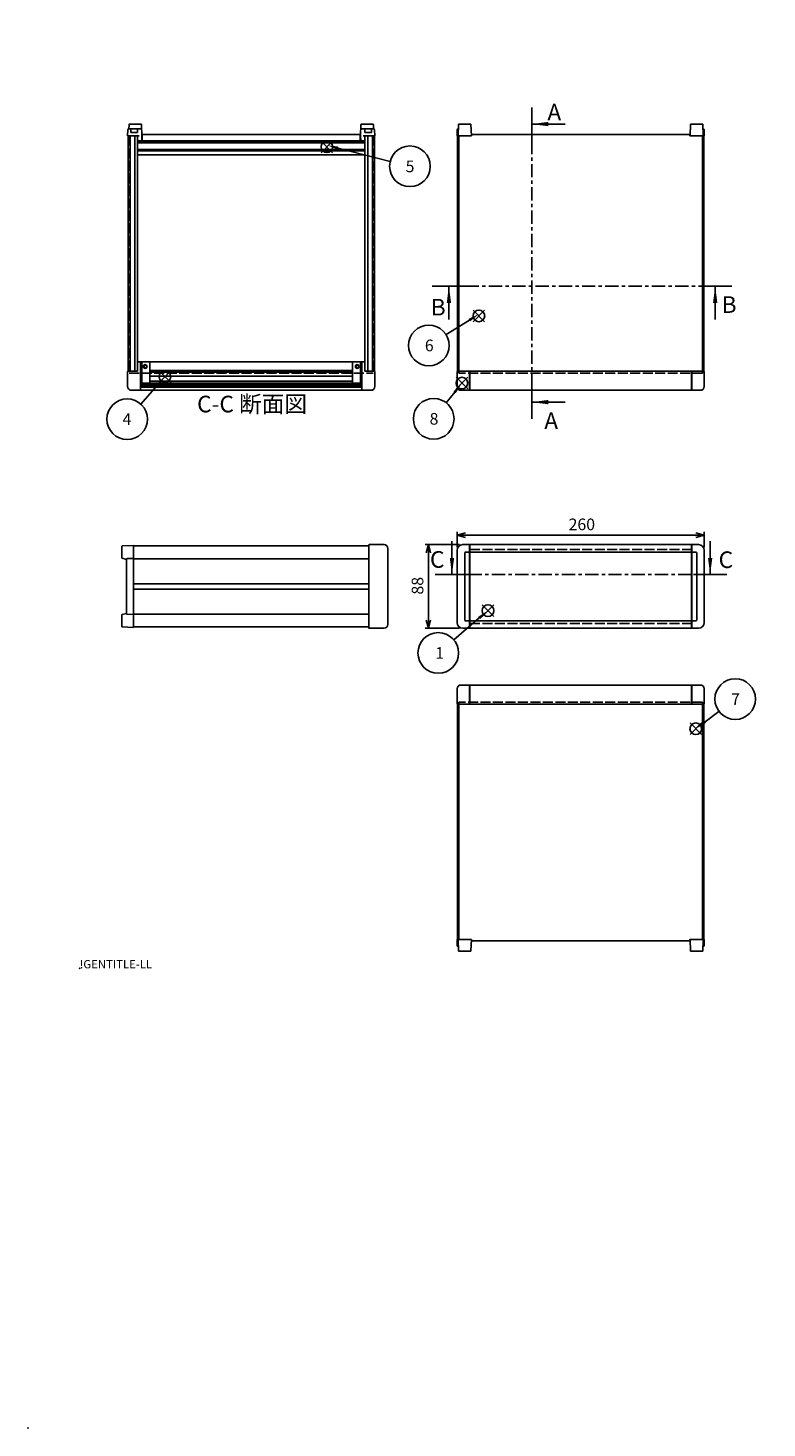
# Model space of a CAD drawing. Extents: x -54 to 1566, y -483 to 989.
# Drawn here: x -54 to 723, y -483 to 989 of the extents above; entities that cross this region are included whole.
import ezdxf
from ezdxf.enums import TextEntityAlignment as Align

# ---------------------------------------------------------------- set-up
doc = ezdxf.new("R2010")
doc.units = 0
doc.header["$LTSCALE"] = 3.5
for name, pattern in [('AM_ISO02W050X2', [3.75, 3, -0.75]), ('AM_ISO08W050', [18, 12, -1.5, 3, -1.5]), ('CENTER', [7, 4, -1, 1, -1]), ('GEN7A', [6.875, 4.75, -0.875, 0.375, -0.875])]:
    doc.linetypes.add(name, pattern=pattern)
doc.layers.get('0').update_dxf_attribs({"linetype": 'CONTINUOUS'})
doc.layers.get('DEFPOINTS').update_dxf_attribs({"linetype": 'CONTINUOUS'})
for name, color, linetype in [('7A', 4, 'GEN7A'), ('AM_10', 7, 'AM_ISO08W050'), ('AM_12', 7, 'CONTINUOUS'), ('AM_5', 3, 'CONTINUOUS'), ('RAHM2', 1, 'CONTINUOUS'), ('上ｶﾊ__', 6, 'CONTINUOUS'), ('上ｶﾊ__0', 6, 'AM_ISO02W050X2'), ('下ｶﾊ__', 1, 'CONTINUOUS'), ('下ｶﾊ__0', 1, 'AM_ISO02W050X2'), ('ｺ_ﾅ_ﾌ_ﾛｯｸ', 8, 'CONTINUOUS'), ('ｻｲﾄ_ﾌﾚ_ﾑ', 5, 'CONTINUOUS'), ('ﾌﾛﾝﾄﾊ_ﾈﾙ', 7, 'CONTINUOUS'), ('ﾌﾛﾝﾄﾊ_ﾈﾙ0', 7, 'AM_ISO02W050X2'), ('ﾌﾛﾝﾄﾌﾚ_ﾑ', 3, 'CONTINUOUS'), ('ﾘﾔﾊ_ﾈﾙ', 2, 'CONTINUOUS'), ('ﾘﾔﾌｨ_ﾄ', 9, 'CONTINUOUS'), ('ﾘﾔﾌﾚ_ﾑ', 4, 'CONTINUOUS')]:
    doc.layers.add(name, color=color, linetype=linetype)
doc.styles.add('ACISOTS', font='isocp.shx', dxfattribs={"height": 1, "bigfont": 'extfont.shx'})
doc.styles.get("Standard").update_dxf_attribs({"font": 'ISOCP.SHX', "bigfont": 'bigfont.shx'})
doc.dimstyles.get("Standard").update_dxf_attribs({"dimtxt": 2.5, "dimasz": 2.5, "dimexe": 1.25, "dimexo": 0.625, "dimtad": 1, "dimcen": 2.5, "dimazin": 3, "dimtfac": 1, "dimtmove": 0, "dimatfit": 3})

# ---------------------------------------------------------------- blocks, each defined once
blk = doc.blocks.new('TK-A3')
for p, q in [((359, 280), (359, 275)), ((359, 275), (403, 275))]:
    blk.add_line(p, q)
for s, p in [('!GENTITLE-MAX', (403, 280)), ('(文書番号：TY-34)2008.02.08', (402.359, 272.859)), ('!GENTITLE-LL', (0, 0))]:
    blk.add_text(s, height=2.5).set_placement(p)
blk = doc.blocks.new('*U72')
at = {"layer": 'RAHM2'}
blk.add_text('日付', height=2.5, dxfattribs=at).set_placement((-191.8, 8.8))
blk = doc.blocks.new('*U73')
at = {"layer": 'RAHM2'}
blk.add_text('尺度', height=2.5, dxfattribs=at).set_placement((-191.8, 33.8))
blk = doc.blocks.new('*U74')
at = {"layer": 'RAHM2'}
blk.add_text('数量', height=2.5, dxfattribs=at).set_placement((-191.8, 21.3))
blk = doc.blocks.new('*U76')
at = {"layer": 'RAHM2'}
blk.add_text('材質', height=2.5, dxfattribs=at).set_placement((-165.8, 46.3))
blk = doc.blocks.new('*U78')
at = {"layer": 'RAHM2'}
blk.add_text('承認', height=2.5, dxfattribs=at).set_placement((-160.94, 16.3))
blk = doc.blocks.new('*U79')
at = {"layer": 'RAHM2'}
blk.add_text('承認', height=2.5, dxfattribs=at).set_placement((-143.19, 16.3))
blk = doc.blocks.new('*U80')
at = {"layer": 'RAHM2'}
blk.add_text('検図', height=2.5, dxfattribs=at).set_placement((-125.44, 16.3))
blk = doc.blocks.new('*U81')
at = {"layer": 'RAHM2'}
blk.add_text('製図', height=2.5, dxfattribs=at).set_placement((-107.69, 16.3))
blk = doc.blocks.new('*U82')
at = {"layer": 'RAHM2'}
blk.add_text('Rev.', height=2.5, dxfattribs=at).set_placement((-19.98, 2.18))
blk = doc.blocks.new('*U83')
at = {"layer": 'RAHM2'}
blk.add_text('図番', height=2.5, dxfattribs=at).set_placement((-94.8, 3.3))
blk = doc.blocks.new('*U84')
at = {"layer": 'RAHM2'}
blk.add_text('符号', height=2.5, dxfattribs=at).set_placement((-94, 21.25))
blk = doc.blocks.new('*U85')
at = {"layer": 'RAHM2'}
blk.add_text('品名', height=2.5, dxfattribs=at).set_placement((-94.8, 16.3))
blk = doc.blocks.new('*U86')
at = {"layer": 'RAHM2'}
blk.add_text('変更記事', height=2.5, dxfattribs=at).set_placement((-65, 21.25))
blk = doc.blocks.new('*U87')
at = {"layer": 'RAHM2'}
blk.add_text('・  ・   ', height=2.5, dxfattribs=at).set_placement((-26.17, 31.25))
blk = doc.blocks.new('*U88')
at = {"layer": 'RAHM2'}
blk.add_text('年・月・日', height=2.5, dxfattribs=at).set_placement((-29.06, 21.25))
blk = doc.blocks.new('*U89')
at = {"layer": 'RAHM2'}
blk.add_text('担当', height=2.5, dxfattribs=at).set_placement((-8.91, 21.25))
blk = doc.blocks.new('*U90')
at = {"layer": 'RAHM2'}
blk.add_text('・  ・   ', height=2.5, dxfattribs=at).set_placement((-26.17, 41.25))
blk = doc.blocks.new('*U91')
at = {"layer": 'RAHM2'}
blk.add_text('・  ・   ', height=2.5, dxfattribs=at).set_placement((-26.17, 36.25))
blk = doc.blocks.new('*U92')
at = {"layer": 'RAHM2'}
blk.add_text('・  ・   ', height=2.5, dxfattribs=at).set_placement((-26.17, 46.25))
blk = doc.blocks.new('*U93')
at = {"layer": 'RAHM2'}
blk.add_text('・  ・   ', height=2.5, dxfattribs=at).set_placement((-26.17, 26.25))
blk = doc.blocks.new('TK-TITLE')
for p, q in [((-193, 50), (-193, 0)), ((0, 50), (-193, 50)), ((-179.72, 45.75), (-171.72, 46.75)), ((-171.72, 46.75), (-171.72, 40.75)), ((-167, 50), (-167, 0)), ((-96, 50), (-96, 0)), ((0, 0), (0, 50)), ((-179.72, 41.75), (-179.72, 45.75)), ((-171.72, 40.75), (-179.72, 41.75)), ((-167, 40), (-96, 40)), ((-167, 37.5), (-193, 37.5)), ((-167, 30), (-96, 30)), ((-167, 25), (-193, 25)), ((-167, 20), (-96, 20)), ((-149.25, 20), (-149.25, 0)), ((-131.5, 20), (-131.5, 0)), ((-113.75, 20), (-113.75, 0)), ((-96, 20), (0, 20)), ((-167, 12.5), (-193, 12.5)), ((-96, 7), (0, 7)), ((-21.18, 0), (-21.18, 7)), ((-193, 0), (0, 0))]:
    blk.add_line(p, q)
for radius in [3, 2]:
    blk.add_circle((-184.72, 43.75), radius)
blk.add_point((-418.54, -138.11))
at = {"layer": '7A'}
for q in [(-184.72, 47.32), (-188.44, 43.75), (-170.94, 43.75), (-184.72, 40.04)]:
    blk.add_line((-184.72, 43.75), q, dxfattribs=at)
at = {"layer": 'RAHM2'}
for p, q in [((-91, 49.6), (-93.42, 45.4)), ((-88.58, 45.4), (-91, 49.6)), ((-86, 50), (-86, 20)), ((-31.82, 50), (-31.82, 20)), ((-11.82, 50), (-11.82, 20)), ((-96, 45), (0, 45)), ((-93.42, 45.4), (-88.58, 45.4)), ((-91, 44.6), (-93.42, 40.4)), ((-88.58, 40.4), (-91, 44.6)), ((-96, 40), (0, 40)), ((-93.42, 40.4), (-88.58, 40.4)), ((-91, 39.6), (-93.42, 35.4)), ((-88.58, 35.4), (-91, 39.6)), ((-96, 35), (0, 35)), ((-93.42, 35.4), (-88.58, 35.4)), ((-91, 34.6), (-93.42, 30.4)), ((-88.58, 30.4), (-91, 34.6)), ((-96, 30), (0, 30)), ((-93.42, 30.4), (-88.58, 30.4)), ((-91, 29.6), (-93.42, 25.4)), ((-88.58, 25.4), (-91, 29.6)), ((-93.42, 25.4), (-88.58, 25.4)), ((-96, 25), (0, 25))]:
    blk.add_line(p, q, dxfattribs=at)
at = {"layer": 'ﾘﾔﾌﾚ_ﾑ'}
for name in ['*U76', '*U92', '*U90', '*U91', '*U73', '*U87', '*U93', '*U74', '*U84', '*U86', '*U88', '*U89', '*U78', '*U79', '*U80', '*U81', '*U85', '*U72', '*U83', '*U82']:
    blk.add_blockref(name, (0, 0), dxfattribs=at)
for tag, p, height in [('GEN-TITLE-MAT1', (-148.96, 43.3), 3), ('GEN-TITLE-MAT2', (-148.96, 33.3), 3), ('GEN-TITLE-DES1', (-84.14, 12.83), 3.5), ('GEN-TITLE-DES2', (-84, 9.15), 2.5), ('GEN-TITLE-NR1', (-84, 2), 3), ('GEN-TITLE-NR2', (-8, 1.71), 2.5)]:
    blk.add_attdef(tag, p, '', height=height)
for tag, p in [('GEN-TITLE-SCA', (-177.82, 28.3)), ('GEN-TITLE-QTY', (-175.61, 15.8))]:
    blk.add_attdef(tag, text='', height=3).set_placement(p, align=Align.BOTTOM_RIGHT)
blk.add_attdef('GEN-TITLE-DAT', text='', height=3).set_placement((-180.22, 3.59), align=Align.BOTTOM_CENTER)
at = {"layer": 'RAHM2'}
for s, p in [('5', (-91, 45.65)), ('4', (-91, 40.65)), ('3', (-91, 35.65)), ('2', (-91, 30.65)), ('1', (-91.19, 25.65))]:
    blk.add_text(s, height=2.5, dxfattribs=at).set_placement(p, align=Align.BOTTOM_CENTER)
blk = doc.blocks.new('*S17')
at = {"layer": 'AM_12', "color": 4}
for p, q in [((408.2, 609.4, -374.4), (396, 621.6, -374.4)), ((408.2, 621.6, -374.4), (396, 609.4, -374.4))]:
    blk.add_line(p, q, dxfattribs=at)
blk.add_circle((402.1, 615.5, -374.4), 6.12, dxfattribs=at)
blk = doc.blocks.new('*S20')
at = {"layer": 'AM_12', "color": 4}
for p, q in [((83.5, 616.2, -748.8), (95.8, 628.4, -748.8)), ((83.5, 628.4, -748.8), (95.8, 616.2, -748.8))]:
    blk.add_line(p, q, dxfattribs=at)
blk.add_circle((89.7, 622.3, -748.8), 6.12, dxfattribs=at)
blk = doc.blocks.new('*S23')
at = {"layer": 'AM_12', "color": 4}
for p, q in [((253.9, 857.8, -374.4), (266.1, 870.1, -374.4)), ((253.9, 870.1, -374.4), (266.1, 857.8, -374.4))]:
    blk.add_line(p, q, dxfattribs=at)
blk.add_circle((260, 864, -374.4), 6.12, dxfattribs=at)
blk = doc.blocks.new('*S24')
at = {"layer": 'AM_12', "color": 4}
for p, q in [((642, 245.9, -374.4), (654.2, 258.1, -374.4)), ((642, 258.1, -374.4), (654.2, 245.9, -374.4))]:
    blk.add_line(p, q, dxfattribs=at)
blk.add_circle((648.1, 252, -374.4), 6.12, dxfattribs=at)
blk = doc.blocks.new('*S25')
at = {"layer": 'AM_12', "color": 4}
for p, q in [((423.3, 370.1, -374.4), (435.6, 382.3, -374.4)), ((423.3, 382.3, -374.4), (435.6, 370.1, -374.4))]:
    blk.add_line(p, q, dxfattribs=at)
blk.add_circle((429.5, 376.2, -374.4), 6.12, dxfattribs=at)
blk = doc.blocks.new('*U100')
at = {"layer": 'AM_5', "color": 7, "style": 'ACISOTS'}
blk.add_text('7', height=12.2, dxfattribs=at).set_placement((685.3, 277.1, -374.4))
blk = doc.blocks.new('*S26')
at = {"layer": 'AM_5'}
blk.add_line((672.4, 270.3, -374.4), (657.9, 259.4, -374.4), dxfattribs=at)
at = {"layer": 'AM_5', "color": 3}
blk.add_circle((689.6, 283.2, -374.4), 21.4, dxfattribs=at)
at = {"layer": 'AM_5'}
blk.add_trace([(656.9, 260.6, -374.4), (658.9, 258.1, -374.4), (648.1, 252, -374.4)], dxfattribs=at)
at = {"layer": 'ﾘﾔﾌﾚ_ﾑ'}
blk.add_blockref('*U100', (0, 0), dxfattribs=at)
blk = doc.blocks.new('*U102')
at = {"layer": 'AM_5', "color": 7, "style": 'ACISOTS'}
blk.add_text('8', height=12.2, dxfattribs=at).set_placement((368.1, 571.8, -374.4))
blk = doc.blocks.new('*S28')
at = {"layer": 'AM_5'}
blk.add_line((385.6, 594.7, -374.4), (394.5, 605.9, -374.4), dxfattribs=at)
at = {"layer": 'AM_5', "color": 3}
blk.add_circle((372.4, 577.9, -374.4), 21.4, dxfattribs=at)
at = {"layer": 'AM_5'}
blk.add_trace([(395.7, 604.9, -374.4), (393.2, 606.9, -374.4), (402.1, 615.5, -374.4)], dxfattribs=at)
at = {"layer": 'ﾘﾔﾌﾚ_ﾑ'}
blk.add_blockref('*U102', (0, 0), dxfattribs=at)
blk = doc.blocks.new('*U103')
at = {"layer": 'AM_5', "color": 7, "style": 'ACISOTS'}
blk.add_text('1', height=12.2, dxfattribs=at).set_placement((374.1, 325.6, -374.4))
blk = doc.blocks.new('*S29')
at = {"layer": 'AM_5'}
blk.add_line((393.5, 345.6, -374.4), (420.3, 368.5, -374.4), dxfattribs=at)
at = {"layer": 'AM_5', "color": 3}
blk.add_circle((377.2, 331.7, -374.4), 21.4, dxfattribs=at)
at = {"layer": 'AM_5'}
blk.add_trace([(421.3, 367.2, -374.4), (419.2, 369.7, -374.4), (429.6, 376.4, -374.4)], dxfattribs=at)
at = {"layer": 'ﾘﾔﾌﾚ_ﾑ'}
blk.add_blockref('*U103', (0, 0), dxfattribs=at)
blk = doc.blocks.new('*U106')
at = {"layer": 'AM_5', "color": 7, "style": 'ACISOTS'}
blk.add_text('4', height=12.2, dxfattribs=at).set_placement((45.1, 571.4, -748.8))
blk = doc.blocks.new('*S32')
at = {"layer": 'AM_5'}
blk.add_line((64.2, 593.5, -748.8), (81.3, 612.7, -748.8), dxfattribs=at)
at = {"layer": 'AM_5', "color": 3}
blk.add_circle((50, 577.5, -748.8), 21.4, dxfattribs=at)
at = {"layer": 'AM_5'}
blk.add_trace([(82.5, 611.6, -748.8), (80.1, 613.8, -748.8), (89.4, 621.8, -748.8)], dxfattribs=at)
at = {"layer": 'ﾘﾔﾌﾚ_ﾑ'}
blk.add_blockref('*U106', (0, 0), dxfattribs=at)
blk = doc.blocks.new('*U107')
at = {"layer": 'AM_5', "color": 7, "style": 'ACISOTS'}
blk.add_text('5', height=12.2, dxfattribs=at).set_placement((342.9, 837.3, -374.4))
blk = doc.blocks.new('*S33')
at = {"layer": 'AM_5'}
blk.add_line((326.6, 848.7, -374.4), (271.9, 862.6, -374.4), dxfattribs=at)
at = {"layer": 'AM_5', "color": 3}
blk.add_circle((347.4, 843.5, -374.4), 21.4, dxfattribs=at)
at = {"layer": 'AM_5'}
blk.add_trace([(272.3, 864.2, -374.4), (271.5, 861.1, -374.4), (260, 865.7, -374.4)], dxfattribs=at)
at = {"layer": 'ﾘﾔﾌﾚ_ﾑ'}
blk.add_blockref('*U107', (0, 0), dxfattribs=at)
blk = doc.blocks.new('_OPEN30')
at = {"color": 0, "linetype": 'BYBLOCK'}
for p, q in [((-1, 0.27), (0, 0)), ((0, 0), (-1, -0.27)), ((0, 0), (-1, 0))]:
    blk.add_line(p, q, dxfattribs=at)
blk = doc.blocks.new('*U95')
at = {"layer": 'AM_5', "color": 2}
blk.add_text('88', height=12.25, rotation=90, dxfattribs=at).set_placement((361.5, 393.1))
blk = doc.blocks.new('*D6')
at = {"layer": 'AM_5'}
for p, q in [((399.5, 445.6), (363.3, 445.6)), ((366.8, 436.9), (366.8, 366.4)), ((399.5, 357.6), (363.3, 357.6))]:
    blk.add_line(p, q, dxfattribs=at)
at = {"layer": 'DEFPOINTS', "color": 0}
for p in [(403, 445.6), (366.8, 357.6), (403, 357.6)]:
    blk.add_point(p, dxfattribs=at)
at = {"layer": 'AM_5', "xscale": 8.75, "yscale": 8.75, "zscale": 8.75}
for p, rotation in [((366.8, 445.6), 90), ((366.8, 357.6), 270)]:
    blk.add_blockref('_OPEN30', p, dxfattribs=dict(at, rotation=rotation))
at = {"layer": 'ﾘﾔﾌﾚ_ﾑ'}
blk.add_blockref('*U95', (0, 0), dxfattribs=at)
blk = doc.blocks.new('*U96')
at = {"layer": 'AM_5', "color": 2}
blk.add_text('260', height=12.25, dxfattribs=at).set_placement((514.3, 460.8))
blk = doc.blocks.new('*D7')
at = {"layer": 'AM_5'}
for p, q in [((397, 443.1), (397, 459.1)), ((657, 443.1), (657, 459.1)), ((405.8, 455.6), (648.3, 455.6))]:
    blk.add_line(p, q, dxfattribs=at)
at = {"layer": 'DEFPOINTS', "color": 0}
for p in [(657, 455.6), (397, 439.6), (657, 439.6)]:
    blk.add_point(p, dxfattribs=at)
at = {"layer": 'AM_5', "xscale": 8.75, "yscale": 8.75, "zscale": 8.75, "rotation": 180}
blk.add_blockref('_OPEN30', (397, 455.6), dxfattribs=at)
at = {"layer": 'AM_5', "xscale": 8.75, "yscale": 8.75, "zscale": 8.75}
blk.add_blockref('_OPEN30', (657, 455.6), dxfattribs=at)
at = {"layer": 'ﾘﾔﾌﾚ_ﾑ'}
blk.add_blockref('*U96', (0, 0), dxfattribs=at)
blk = doc.blocks.new('*S41')
at = {"layer": 'AM_12', "color": 4}
for p, q in [((413.8, 680.1, -374.4), (426, 692.3, -374.4)), ((413.8, 692.3, -374.4), (426, 680.1, -374.4))]:
    blk.add_line(p, q, dxfattribs=at)
blk.add_circle((419.9, 686.2, -374.4), 6.12, dxfattribs=at)
blk = doc.blocks.new('*U112')
at = {"layer": 'AM_5', "color": 7, "style": 'ACISOTS'}
blk.add_text('6', height=12.2, dxfattribs=at).set_placement((363.1, 649, -374.4))
blk = doc.blocks.new('*S42')
at = {"layer": 'AM_5'}
blk.add_line((385.5, 666.5, -374.4), (409.9, 681.7, -374.4), dxfattribs=at)
at = {"layer": 'AM_5', "color": 3}
blk.add_circle((367.3, 655.1, -374.4), 21.4, dxfattribs=at)
at = {"layer": 'AM_5'}
blk.add_trace([(410.7, 680.4, -374.4), (409, 683.1, -374.4), (420.3, 688.2, -374.4)], dxfattribs=at)
at = {"layer": 'ﾘﾔﾌﾚ_ﾑ'}
blk.add_blockref('*U112', (0, 0), dxfattribs=at)
blk = doc.blocks.new('*U184')
at = {"layer": 'AM_10', "color": 8, "style": 'ACISOTS'}
blk.add_text('B', height=17.5, dxfattribs=at).set_placement((369.3, 686.6, -374.4))
blk = doc.blocks.new('*U185')
at = {"layer": 'AM_10', "color": 8, "style": 'ACISOTS'}
blk.add_text('B', height=17.5, dxfattribs=at).set_placement((675.3, 689.3, -374.4))
blk = doc.blocks.new('*U186')
at = {"layer": 'AM_10', "color": 8, "style": 'ACISOTS'}
blk.add_text('B-B 断面図', height=17.5, dxfattribs=at).set_placement((1182.8, 516.6, -374.4))
blk = doc.blocks.new('*S44')
at = {"layer": 'AM_10', "color": 8}
for p, q in [((370.9, 717.4, -374.4), (405.9, 717.4, -374.4)), ((388.4, 717.4, -374.4), (388.4, 682.4, -374.4)), ((686, 717.4, -374.4), (651, 717.4, -374.4)), ((668.5, 717.4, -374.4), (668.5, 682.4, -374.4))]:
    blk.add_line(p, q, dxfattribs=at)
at = {"layer": 'AM_10', "color": 8, "linetype": 'CENTER'}
blk.add_line((405.9, 717.4, -374.4), (651, 717.4, -374.4), dxfattribs=at)
at = {"layer": 'AM_10', "color": 8, "extrusion": (0, 0, -1)}
blk.add_trace([(-386.1, 699.9, 374.4), (-390.7, 699.9, 374.4), (-388.4, 717.4, 374.4)], dxfattribs=at)
at = {"layer": 'AM_10', "color": 8}
blk.add_trace([(670.8, 699.9, -374.4), (666.2, 699.9, -374.4), (668.5, 717.4, -374.4)], dxfattribs=at)
at = {"layer": 'ﾘﾔﾌﾚ_ﾑ'}
for name in ['*U185', '*U184', '*U186']:
    blk.add_blockref(name, (0, 0), dxfattribs=at)
blk = doc.blocks.new('*U187')
at = {"layer": 'AM_10', "color": 8, "style": 'ACISOTS'}
blk.add_text('B', height=17.5, dxfattribs=at).set_placement((369.3, 686.6, -374.4))
blk = doc.blocks.new('*U188')
at = {"layer": 'AM_10', "color": 8, "style": 'ACISOTS'}
blk.add_text('B', height=17.5, dxfattribs=at).set_placement((675.3, 689.3, -374.4))
blk = doc.blocks.new('*U189')
at = {"layer": 'AM_10', "color": 8, "style": 'ACISOTS'}
blk.add_text('B-B 断面図', height=17.5, dxfattribs=at).set_placement((1182.8, 516.6, -374.4))
blk = doc.blocks.new('*S45')
at = {"layer": 'AM_10', "color": 8}
for p, q in [((370.9, 717.4, -374.4), (405.9, 717.4, -374.4)), ((388.4, 717.4, -374.4), (388.4, 682.4, -374.4)), ((686, 717.4, -374.4), (651, 717.4, -374.4)), ((668.5, 717.4, -374.4), (668.5, 682.4, -374.4))]:
    blk.add_line(p, q, dxfattribs=at)
at = {"layer": 'AM_10', "color": 8, "linetype": 'CENTER'}
blk.add_line((405.9, 717.4, -374.4), (651, 717.4, -374.4), dxfattribs=at)
at = {"layer": 'AM_10', "color": 8, "extrusion": (0, 0, -1)}
blk.add_trace([(-386.1, 699.9, 374.4), (-390.7, 699.9, 374.4), (-388.4, 717.4, 374.4)], dxfattribs=at)
at = {"layer": 'AM_10', "color": 8}
blk.add_trace([(670.8, 699.9, -374.4), (666.2, 699.9, -374.4), (668.5, 717.4, -374.4)], dxfattribs=at)
at = {"layer": 'ﾘﾔﾌﾚ_ﾑ'}
for name in ['*U188', '*U187', '*U189']:
    blk.add_blockref(name, (0, 0), dxfattribs=at)
blk = doc.blocks.new('*U190')
at = {"layer": 'AM_10', "color": 8, "style": 'ACISOTS'}
blk.add_text('C', height=17.5, dxfattribs=at).set_placement((368.5, 421.3))
blk = doc.blocks.new('*U191')
at = {"layer": 'AM_10', "color": 8, "style": 'ACISOTS'}
blk.add_text('C', height=17.5, dxfattribs=at).set_placement((672.1, 421))
blk = doc.blocks.new('*U192')
at = {"layer": 'AM_10', "color": 8, "style": 'ACISOTS'}
blk.add_text('C-C 断面図', height=17.5, dxfattribs=at).set_placement((123.5, 584.7, -374.4))
blk = doc.blocks.new('*S46')
at = {"layer": 'AM_10', "color": 8}
for p, q in [((391.6, 414.2), (391.6, 449.2)), ((663.2, 414.2), (663.2, 449.2)), ((374.1, 414.2), (409.1, 414.2)), ((680.7, 414.2), (645.7, 414.2))]:
    blk.add_line(p, q, dxfattribs=at)
at = {"layer": 'AM_10', "color": 8, "linetype": 'CENTER'}
blk.add_line((409.1, 414.2), (645.7, 414.2), dxfattribs=at)
at = {"layer": 'AM_10', "color": 8}
blk.add_trace([(389.3, 431.7), (393.9, 431.7), (391.6, 414.2)], dxfattribs=at)
at = {"layer": 'AM_10', "color": 8, "extrusion": (0, 0, -1)}
blk.add_trace([(-665.5, 431.7), (-660.9, 431.7), (-663.2, 414.2)], dxfattribs=at)
at = {"layer": 'ﾘﾔﾌﾚ_ﾑ'}
for name in ['*U192', '*U190', '*U191']:
    blk.add_blockref(name, (0, 0), dxfattribs=at)
blk = doc.blocks.new('*U193')
at = {"layer": 'AM_10', "color": 8, "style": 'ACISOTS'}
blk.add_text('C', height=17.5, dxfattribs=at).set_placement((368.5, 421.3))
blk = doc.blocks.new('*U194')
at = {"layer": 'AM_10', "color": 8, "style": 'ACISOTS'}
blk.add_text('C', height=17.5, dxfattribs=at).set_placement((672.1, 421))
blk = doc.blocks.new('*U195')
at = {"layer": 'AM_10', "color": 8, "style": 'ACISOTS'}
blk.add_text('C-C 断面図', height=17.5, dxfattribs=at).set_placement((123.5, 584.7, -374.4))
blk = doc.blocks.new('*S47')
at = {"layer": 'AM_10', "color": 8}
for p, q in [((391.6, 414.2), (391.6, 449.2)), ((663.2, 414.2), (663.2, 449.2)), ((374.1, 414.2), (409.1, 414.2)), ((680.7, 414.2), (645.7, 414.2))]:
    blk.add_line(p, q, dxfattribs=at)
at = {"layer": 'AM_10', "color": 8, "linetype": 'CENTER'}
blk.add_line((409.1, 414.2), (645.7, 414.2), dxfattribs=at)
at = {"layer": 'AM_10', "color": 8}
blk.add_trace([(389.3, 431.7), (393.9, 431.7), (391.6, 414.2)], dxfattribs=at)
at = {"layer": 'AM_10', "color": 8, "extrusion": (0, 0, -1)}
blk.add_trace([(-665.5, 431.7), (-660.9, 431.7), (-663.2, 414.2)], dxfattribs=at)
at = {"layer": 'ﾘﾔﾌﾚ_ﾑ'}
for name in ['*U195', '*U193', '*U194']:
    blk.add_blockref(name, (0, 0), dxfattribs=at)
blk = doc.blocks.new('*U196')
at = {"layer": 'AM_10', "color": 8, "style": 'ACISOTS'}
blk.add_text('A', height=17.5, dxfattribs=at).set_placement((492, 891.7, -374.4))
blk = doc.blocks.new('*U197')
at = {"layer": 'AM_10', "color": 8, "style": 'ACISOTS'}
blk.add_text('A', height=17.5, dxfattribs=at).set_placement((488.7, 567.1, -374.4))
blk = doc.blocks.new('*U198')
at = {"layer": 'AM_10', "color": 8, "style": 'ACISOTS'}
blk.add_text('A-A 断面図', height=17.5, dxfattribs=at).set_placement((841, 515.1, -374.4))
blk = doc.blocks.new('*S48')
at = {"layer": 'AM_10', "color": 8}
for p, q in [((475.6, 905.4, -374.4), (475.6, 870.4, -374.4)), ((475.6, 887.9, -374.4), (510.6, 887.9, -374.4)), ((475.6, 578, -374.4), (475.6, 613, -374.4)), ((475.6, 595.5, -374.4), (510.6, 595.5, -374.4))]:
    blk.add_line(p, q, dxfattribs=at)
at = {"layer": 'AM_10', "color": 8, "linetype": 'CENTER'}
blk.add_line((475.6, 870.4, -374.4), (475.6, 613, -374.4), dxfattribs=at)
at = {"layer": 'AM_10', "color": 8}
blk.add_trace([(493.1, 890.2, -374.4), (493.1, 885.6, -374.4), (475.6, 887.9, -374.4)], dxfattribs=at)
at = {"layer": 'AM_10', "color": 8, "extrusion": (0, 0, -1)}
blk.add_trace([(-493.1, 593.2, 374.4), (-493.1, 597.8, 374.4), (-475.6, 595.5, 374.4)], dxfattribs=at)
at = {"layer": 'ﾘﾔﾌﾚ_ﾑ'}
for name in ['*U196', '*U197', '*U198']:
    blk.add_blockref(name, (0, 0), dxfattribs=at)
blk = doc.blocks.new('*U199')
at = {"layer": 'AM_10', "color": 8, "style": 'ACISOTS'}
blk.add_text('A', height=17.5, dxfattribs=at).set_placement((492, 891.7, -374.4))
blk = doc.blocks.new('*U200')
at = {"layer": 'AM_10', "color": 8, "style": 'ACISOTS'}
blk.add_text('A', height=17.5, dxfattribs=at).set_placement((488.7, 567.1, -374.4))
blk = doc.blocks.new('*U201')
at = {"layer": 'AM_10', "color": 8, "style": 'ACISOTS'}
blk.add_text('A-A 断面図', height=17.5, dxfattribs=at).set_placement((841, 515.1, -374.4))
blk = doc.blocks.new('*S49')
at = {"layer": 'AM_10', "color": 8}
for p, q in [((475.6, 905.4, -374.4), (475.6, 870.4, -374.4)), ((475.6, 887.9, -374.4), (510.6, 887.9, -374.4)), ((475.6, 578, -374.4), (475.6, 613, -374.4)), ((475.6, 595.5, -374.4), (510.6, 595.5, -374.4))]:
    blk.add_line(p, q, dxfattribs=at)
at = {"layer": 'AM_10', "color": 8, "linetype": 'CENTER'}
blk.add_line((475.6, 870.4, -374.4), (475.6, 613, -374.4), dxfattribs=at)
at = {"layer": 'AM_10', "color": 8}
blk.add_trace([(493.1, 890.2, -374.4), (493.1, 885.6, -374.4), (475.6, 887.9, -374.4)], dxfattribs=at)
at = {"layer": 'AM_10', "color": 8, "extrusion": (0, 0, -1)}
blk.add_trace([(-493.1, 593.2, 374.4), (-493.1, 597.8, 374.4), (-475.6, 595.5, 374.4)], dxfattribs=at)
at = {"layer": 'ﾘﾔﾌﾚ_ﾑ'}
for name in ['*U199', '*U200', '*U201']:
    blk.add_blockref(name, (0, 0), dxfattribs=at)

msp = doc.modelspace()

# ---------------------------------------------------------------- linework, layer by layer
msp.add_point((0, 0))
at = {"layer": '上ｶﾊ__'}
for p, q in [((398.762, 875.417, -374.381), (412.262, 875.417, -374.381)), ((398.762, 875.417, -374.381), (398.762, 627.917, -374.381)), ((412.262, 876.917, -374.381), (641.762, 876.917, -374.381)), ((412.262, 875.417, -374.381), (412.262, 876.917, -374.381)), ((641.762, 875.417, -374.381), (641.762, 876.917, -374.381)), ((655.262, 875.417, -374.381), (641.762, 875.417, -374.381)), ((655.262, 875.417, -374.381), (655.262, 627.917, -374.381)), ((56.709, 444.26, -374.381), (56.709, 430.635, -374.381)), ((304.209, 444.26, -374.381), (56.709, 444.26, -374.381))]:
    msp.add_line(p, q, dxfattribs=at)
at = {"layer": '上ｶﾊ__0'}
for p, q in [((398.762, 627.917, -374.381), (398.762, 625.917, -374.381)), ((655.262, 625.917, -374.381), (398.762, 625.917, -374.381)), ((655.262, 627.917, -374.381), (655.262, 625.917, -374.381))]:
    msp.add_line(p, q, dxfattribs=at)
at = {"layer": '下ｶﾊ__'}
for p, q in [((295.209, 876.917, -374.381), (65.709, 876.917, -374.381)), ((65.709, 870.417, -374.381), (65.709, 876.917, -374.381)), ((295.209, 870.417, -374.381), (65.709, 870.417, -374.381)), ((295.209, 870.417, -374.381), (295.209, 876.917, -374.381)), ((56.709, 372.635, -374.381), (56.709, 359.01, -374.381)), ((304.209, 359.01, -374.381), (56.709, 359.01, -374.381)), ((398.762, 30.493, -374.381), (398.762, 277.993, -374.381)), ((655.262, 30.493, -374.381), (655.262, 277.993, -374.381)), ((398.762, 30.493, -374.381), (412.262, 30.493, -374.381)), ((412.262, 30.493, -374.381), (412.262, 28.993, -374.381)), ((655.262, 30.493, -374.381), (641.762, 30.493, -374.381)), ((641.762, 30.493, -374.381), (641.762, 28.993, -374.381)), ((412.262, 28.993, -374.381), (641.762, 28.993, -374.381))]:
    msp.add_line(p, q, dxfattribs=at)
at = {"layer": '下ｶﾊ__0'}
for p, q in [((52.209, 875.417, -374.381), (65.709, 875.417, -374.381)), ((52.209, 875.417, -374.381), (52.209, 625.917, -374.381)), ((308.709, 875.417, -374.381), (295.209, 875.417, -374.381)), ((308.709, 875.417, -374.381), (308.709, 625.917, -374.381)), ((52.209, 625.917, -374.381), (308.709, 625.917, -374.381)), ((655.262, 279.993, -374.381), (398.762, 279.993, -374.381)), ((398.762, 277.993, -374.381), (398.762, 279.993, -374.381)), ((655.262, 277.993, -374.381), (655.262, 279.993, -374.381))]:
    msp.add_line(p, q, dxfattribs=at)
at = {"layer": 'ｺ_ﾅ_ﾌ_ﾛｯｸ'}
for p, q in [((60.959, 637.917, -374.381), (73.459, 637.917, -374.381)), ((60.959, 627.917, -374.381), (60.959, 637.917, -374.381)), ((63.959, 637.417, -374.381), (63.959, 627.917, -374.381)), ((65.459, 613.517, -374.381), (65.459, 637.917, -374.381)), ((73.959, 616.017, -374.381), (73.959, 637.417, -374.381)), ((286.959, 616.017, -374.381), (286.959, 637.417, -374.381)), ((299.959, 637.917, -374.381), (287.459, 637.917, -374.381)), ((295.459, 613.517, -374.381), (295.459, 637.917, -374.381)), ((296.959, 637.417, -374.381), (296.959, 627.917, -374.381)), ((299.959, 627.917, -374.381), (299.959, 637.917, -374.381)), ((50.459, 611.917, -374.381), (50.459, 627.617, -374.381)), ((50.459, 611.917, -374.381), (50.459, 627.617, -374.381)), ((50.759, 627.917, -374.381), (60.959, 627.917, -374.381)), ((63.959, 627.917, -374.381), (63.959, 608.217, -374.381)), ((296.959, 627.917, -374.381), (296.959, 608.217, -374.381)), ((310.159, 627.917, -374.381), (299.959, 627.917, -374.381)), ((310.459, 611.917, -374.381), (310.459, 627.617, -374.381)), ((310.459, 611.917, -374.381), (310.459, 627.617, -374.381)), ((397.012, 611.917, -374.381), (397.012, 627.617, -374.381)), ((397.312, 627.917, -374.381), (410.512, 627.917, -374.381)), ((410.012, 627.917, -374.381), (410.012, 607.917, -374.381)), ((410.512, 627.917, -374.381), (410.512, 608.217, -374.381)), ((656.712, 627.917, -374.381), (643.512, 627.917, -374.381)), ((643.512, 627.917, -374.381), (643.512, 608.217, -374.381)), ((644.012, 627.917, -374.381), (644.012, 607.917, -374.381)), ((657.012, 611.917, -374.381), (657.012, 627.617, -374.381)), ((63.459, 607.917, -374.381), (54.459, 607.917, -374.381)), ((63.459, 608.217, -374.381), (63.959, 608.217, -374.381)), ((63.459, 608.217, -374.381), (63.459, 607.917, -374.381)), ((63.959, 613.517, -374.381), (65.459, 613.517, -374.381)), ((65.459, 615.517, -374.381), (73.459, 615.517, -374.381)), ((295.459, 615.517, -374.381), (287.459, 615.517, -374.381)), ((296.959, 613.517, -374.381), (295.459, 613.517, -374.381)), ((297.459, 608.217, -374.381), (296.959, 608.217, -374.381)), ((297.459, 608.217, -374.381), (297.459, 607.917, -374.381)), ((297.459, 607.917, -374.381), (306.459, 607.917, -374.381)), ((410.012, 607.917, -374.381), (401.012, 607.917, -374.381)), ((410.012, 608.217, -374.381), (410.512, 608.217, -374.381)), ((644.012, 608.217, -374.381), (643.512, 608.217, -374.381)), ((644.012, 607.917, -374.381), (653.012, 607.917, -374.381)), ((304.209, 357.935, -374.381), (304.209, 445.335, -374.381)), ((304.459, 445.635, -374.381), (320.209, 445.635, -374.381)), ((304.509, 445.635, -374.381), (320.209, 445.635, -374.381)), ((410.012, 445.635, -374.381), (403.012, 445.635, -374.381)), ((410.012, 357.635, -374.381), (410.012, 445.635, -374.381)), ((410.012, 445.335, -374.381), (410.512, 445.335, -374.381)), ((410.512, 357.935, -374.381), (410.512, 445.335, -374.381)), ((644.012, 445.335, -374.381), (643.512, 445.335, -374.381)), ((643.512, 357.935, -374.381), (643.512, 445.335, -374.381)), ((644.012, 445.635, -374.381), (651.012, 445.635, -374.381)), ((644.012, 357.635, -374.381), (644.012, 445.635, -374.381)), ((324.209, 361.635, -374.381), (324.209, 441.635, -374.381)), ((397.012, 363.635, -374.381), (397.012, 439.635, -374.381)), ((405.012, 366.635, -374.381), (405.012, 436.635, -374.381)), ((410.012, 437.635, -374.381), (406.012, 437.635, -374.381)), ((410.012, 437.935, -374.381), (410.512, 437.935, -374.381)), ((644.012, 437.935, -374.381), (643.512, 437.935, -374.381)), ((644.012, 437.635, -374.381), (648.012, 437.635, -374.381)), ((649.012, 366.635, -374.381), (649.012, 436.635, -374.381)), ((657.012, 363.635, -374.381), (657.012, 439.635, -374.381)), ((304.459, 357.635, -374.381), (320.209, 357.635, -374.381)), ((304.509, 357.635, -374.381), (320.209, 357.635, -374.381)), ((410.012, 357.635, -374.381), (403.012, 357.635, -374.381)), ((410.012, 365.635, -374.381), (406.012, 365.635, -374.381)), ((410.012, 365.335, -374.381), (410.512, 365.335, -374.381)), ((410.012, 357.935, -374.381), (410.512, 357.935, -374.381)), ((644.012, 365.335, -374.381), (643.512, 365.335, -374.381)), ((644.012, 357.935, -374.381), (643.512, 357.935, -374.381)), ((644.012, 365.635, -374.381), (648.012, 365.635, -374.381)), ((644.012, 357.635, -374.381), (651.012, 357.635, -374.381)), ((410.012, 297.993, -374.381), (401.012, 297.993, -374.381)), ((410.012, 277.993, -374.381), (410.012, 297.993, -374.381)), ((410.012, 297.693, -374.381), (410.512, 297.693, -374.381)), ((410.512, 277.993, -374.381), (410.512, 297.693, -374.381)), ((643.512, 277.993, -374.381), (643.512, 297.693, -374.381)), ((644.012, 297.693, -374.381), (643.512, 297.693, -374.381)), ((644.012, 277.993, -374.381), (644.012, 297.993, -374.381)), ((644.012, 297.993, -374.381), (653.012, 297.993, -374.381)), ((397.012, 293.993, -374.381), (397.012, 278.293, -374.381)), ((657.012, 293.993, -374.381), (657.012, 278.293, -374.381)), ((397.312, 277.993, -374.381), (410.512, 277.993, -374.381)), ((656.712, 277.993, -374.381), (643.512, 277.993, -374.381))]:
    msp.add_line(p, q, dxfattribs=at)
for centre, radius in [((68.959, 632.917, -374.381), 2), ((68.959, 632.917, -374.381), 1.6), ((291.959, 632.917, -374.381), 2), ((291.959, 632.917, -374.381), 1.6)]:
    msp.add_circle(centre, radius, dxfattribs=at)
for centre, radius, start, end in [((63.459, 637.417, -374.381), 0.5, 0, 90), ((73.459, 637.417, -374.381), 0.5, 0, 90), ((287.459, 637.417, -374.381), 0.5, 90, 180), ((297.459, 637.417, -374.381), 0.5, 90, 180), ((50.759, 627.617, -374.381), 0.3, 90, 180), ((310.159, 627.617, -374.381), 0.3, 360, 90), ((397.312, 627.617, -374.381), 0.3, 90, 180), ((656.712, 627.617, -374.381), 0.3, 0, 90), ((54.459, 611.917, -374.381), 4, 180, 270), ((73.459, 616.017, -374.381), 0.5, 270, 0), ((287.459, 616.017, -374.381), 0.5, 180, 270), ((306.459, 611.917, -374.381), 4, 270, 360), ((401.012, 611.917, -374.381), 4, 180, 270), ((653.012, 611.917, -374.381), 4, 270, 0), ((304.509, 445.335, -374.381), 0.3, 90, 180), ((320.209, 441.635, -374.381), 4, 360, 90), ((320.209, 441.635, -374.381), 4, 360, 90), ((403.012, 439.635, -374.381), 6, 90, 180), ((651.012, 439.635, -374.381), 6, 0, 90), ((406.012, 436.635, -374.381), 1, 90, 180), ((648.012, 436.635, -374.381), 1, 0, 90), ((304.509, 357.935, -374.381), 0.3, 180, 270), ((320.209, 361.635, -374.381), 4, 270, 0), ((320.209, 361.635, -374.381), 4, 270, 0), ((403.012, 363.635, -374.381), 6, 180, 270), ((406.012, 366.635, -374.381), 1, 180, 270), ((648.012, 366.635, -374.381), 1, 270, 0), ((651.012, 363.635, -374.381), 6, 270, 0), ((401.012, 293.993, -374.381), 4, 90, 180), ((653.012, 293.993, -374.381), 4, 360, 90), ((397.312, 278.293, -374.381), 0.3, 180, 270), ((656.712, 278.293, -374.381), 0.3, 270, 360)]:
    msp.add_arc(centre, radius, start, end, dxfattribs=at)
at = {"layer": 'ｻｲﾄ_ﾌﾚ_ﾑ'}
for p, q in [((50.959, 875.417, -374.381), (60.959, 875.417, -374.381)), ((50.959, 875.417, -374.381), (50.959, 627.917, -374.381)), ((52.959, 875.417, -374.381), (52.959, 627.917, -374.381)), ((57.959, 875.417, -374.381), (57.959, 627.917, -374.381)), ((60.959, 875.417, -374.381), (60.959, 627.917, -374.381)), ((309.959, 875.417, -374.381), (299.959, 875.417, -374.381)), ((299.959, 875.417, -374.381), (299.959, 627.917, -374.381)), ((302.959, 875.417, -374.381), (302.959, 627.917, -374.381)), ((307.959, 875.417, -374.381), (307.959, 627.917, -374.381)), ((309.959, 875.417, -374.381), (309.959, 627.917, -374.381)), ((397.512, 627.917, -374.381), (397.512, 875.417, -374.381)), ((397.512, 875.417, -374.381), (398.762, 875.417, -374.381)), ((398.512, 627.917, -374.381), (398.512, 875.417, -374.381)), ((656.512, 875.417, -374.381), (655.262, 875.417, -374.381)), ((655.512, 627.917, -374.381), (655.512, 875.417, -374.381)), ((656.512, 627.917, -374.381), (656.512, 875.417, -374.381)), ((60.959, 627.917, -374.381), (50.959, 627.917, -374.381)), ((299.959, 627.917, -374.381), (309.959, 627.917, -374.381)), ((397.512, 627.917, -374.381), (398.762, 627.917, -374.381)), ((656.512, 627.917, -374.381), (655.262, 627.917, -374.381)), ((56.709, 430.635, -374.381), (56.709, 372.635, -374.381)), ((304.209, 430.635, -374.381), (56.709, 430.635, -374.381)), ((304.209, 430.635, -374.381), (304.209, 372.635, -374.381)), ((56.709, 404.385, -374.381), (304.209, 404.385, -374.381)), ((56.709, 398.885, -374.381), (304.209, 398.885, -374.381)), ((304.209, 372.635, -374.381), (56.709, 372.635, -374.381)), ((397.512, 277.993, -374.381), (397.512, 30.493, -374.381)), ((397.512, 277.993, -374.381), (398.762, 277.993, -374.381)), ((398.512, 277.993, -374.381), (398.512, 30.493, -374.381)), ((656.512, 277.993, -374.381), (655.262, 277.993, -374.381)), ((655.512, 277.993, -374.381), (655.512, 30.493, -374.381)), ((656.512, 277.993, -374.381), (656.512, 30.493, -374.381)), ((397.512, 30.493, -374.381), (398.762, 30.493, -374.381)), ((656.512, 30.493, -374.381), (655.262, 30.493, -374.381))]:
    msp.add_line(p, q, dxfattribs=at)
at = {"layer": 'ﾌﾛﾝﾄﾊ_ﾈﾙ'}
for p, q in [((63.959, 613.417, -374.381), (296.959, 613.417, -374.381)), ((63.959, 613.417, -374.381), (63.959, 611.417, -374.381)), ((296.959, 611.417, -374.381), (63.959, 611.417, -374.381)), ((296.959, 613.417, -374.381), (296.959, 611.417, -374.381))]:
    msp.add_line(p, q, dxfattribs=at)
at = {"layer": 'ﾌﾛﾝﾄﾊ_ﾈﾙ0'}
for p, q in [((410.512, 362.635, -374.381), (410.512, 440.635, -374.381)), ((410.512, 440.635, -374.381), (643.512, 440.635, -374.381)), ((643.512, 362.635, -374.381), (643.512, 440.635, -374.381)), ((410.512, 362.635, -374.381), (643.512, 362.635, -374.381))]:
    msp.add_line(p, q, dxfattribs=at)
at = {"layer": 'ﾌﾛﾝﾄﾌﾚ_ﾑ'}
for p, q in [((287.459, 637.917, -374.381), (73.459, 637.917, -374.381)), ((286.959, 628.917, -374.381), (73.959, 628.917, -374.381)), ((286.959, 626.917, -374.381), (73.959, 626.917, -374.381)), ((286.959, 622.917, -374.381), (73.959, 622.917, -374.381)), ((643.512, 627.917, -374.381), (410.512, 627.917, -374.381)), ((410.512, 607.917, -374.381), (410.512, 627.917, -374.381)), ((643.512, 607.917, -374.381), (643.512, 627.917, -374.381)), ((296.959, 613.517, -374.381), (63.959, 613.517, -374.381)), ((63.959, 607.917, -374.381), (63.959, 613.517, -374.381)), ((296.959, 611.317, -374.381), (63.959, 611.317, -374.381)), ((63.959, 607.917, -374.381), (296.959, 607.917, -374.381)), ((287.459, 615.517, -374.381), (73.459, 615.517, -374.381)), ((286.959, 617.517, -374.381), (73.959, 617.517, -374.381)), ((296.959, 607.917, -374.381), (296.959, 613.517, -374.381)), ((643.512, 607.917, -374.381), (410.512, 607.917, -374.381)), ((410.512, 445.635, -374.381), (410.512, 437.635, -374.381)), ((643.512, 445.635, -374.381), (410.512, 445.635, -374.381)), ((643.512, 445.635, -374.381), (643.512, 437.635, -374.381)), ((410.512, 437.635, -374.381), (643.512, 437.635, -374.381)), ((410.512, 357.635, -374.381), (410.512, 365.635, -374.381)), ((410.512, 365.635, -374.381), (643.512, 365.635, -374.381)), ((643.512, 357.635, -374.381), (410.512, 357.635, -374.381)), ((643.512, 357.635, -374.381), (643.512, 365.635, -374.381)), ((643.512, 297.993, -374.381), (410.512, 297.993, -374.381)), ((410.512, 297.993, -374.381), (410.512, 277.993, -374.381)), ((643.512, 297.993, -374.381), (643.512, 277.993, -374.381)), ((643.512, 277.993, -374.381), (410.512, 277.993, -374.381))]:
    msp.add_line(p, q, dxfattribs=at)
at = {"layer": 'ﾘﾔﾊ_ﾈﾙ'}
for p, q in [((61.209, 870.417, -374.381), (299.709, 870.417, -374.381)), ((61.209, 870.417, -374.381), (61.209, 868.417, -374.381)), ((299.709, 870.417, -374.381), (299.709, 868.417, -374.381)), ((299.709, 868.417, -374.381), (61.209, 868.417, -374.381))]:
    msp.add_line(p, q, dxfattribs=at)
at = {"layer": 'ﾘﾔﾌｨ_ﾄ'}
for p, q in [((51.879, 887.435, -374.381), (51.721, 882.917, -374.381)), ((52.378, 887.917, -374.381), (64.54, 887.917, -374.381)), ((65.039, 887.435, -374.381), (65.459, 875.417, -374.381)), ((295.879, 887.435, -374.381), (295.459, 875.417, -374.381)), ((308.54, 887.917, -374.381), (296.378, 887.917, -374.381)), ((309.039, 887.435, -374.381), (309.197, 882.917, -374.381)), ((398.432, 887.435, -374.381), (398.012, 875.417, -374.381)), ((398.932, 887.917, -374.381), (411.093, 887.917, -374.381)), ((411.593, 887.435, -374.381), (412.012, 875.417, -374.381)), ((642.432, 887.435, -374.381), (642.012, 875.417, -374.381)), ((655.093, 887.917, -374.381), (642.932, 887.917, -374.381)), ((655.593, 887.435, -374.381), (656.012, 875.417, -374.381)), ((50.687, 881.952, -374.381), (50.459, 875.417, -374.381)), ((50.459, 875.417, -374.381), (60.959, 875.417, -374.381)), ((51.687, 882.917, -374.381), (51.721, 882.917, -374.381)), ((65.197, 882.917, -374.381), (51.721, 882.917, -374.381)), ((53.959, 879.167, -374.381), (53.959, 882.917, -374.381)), ((60.959, 879.167, -374.381), (53.959, 879.167, -374.381)), ((60.959, 879.167, -374.381), (60.959, 882.917, -374.381)), ((60.959, 875.417, -374.381), (60.959, 870.417, -374.381)), ((60.959, 870.417, -374.381), (65.284, 870.417, -374.381)), ((65.459, 875.417, -374.381), (65.284, 870.417, -374.381)), ((295.459, 875.417, -374.381), (295.634, 870.417, -374.381)), ((299.959, 870.417, -374.381), (295.634, 870.417, -374.381)), ((295.721, 882.917, -374.381), (309.197, 882.917, -374.381)), ((299.959, 879.167, -374.381), (299.959, 882.917, -374.381)), ((299.959, 879.167, -374.381), (306.959, 879.167, -374.381)), ((310.459, 875.417, -374.381), (299.959, 875.417, -374.381)), ((299.959, 875.417, -374.381), (299.959, 870.417, -374.381)), ((306.959, 879.167, -374.381), (306.959, 882.917, -374.381)), ((309.231, 882.917, -374.381), (309.197, 882.917, -374.381)), ((310.231, 881.952, -374.381), (310.459, 875.417, -374.381)), ((397.24, 881.952, -374.381), (397.012, 875.417, -374.381)), ((397.012, 875.417, -374.381), (412.012, 875.417, -374.381)), ((398.24, 882.917, -374.381), (398.274, 882.917, -374.381)), ((657.012, 875.417, -374.381), (642.012, 875.417, -374.381)), ((655.785, 882.917, -374.381), (655.75, 882.917, -374.381)), ((656.784, 881.952, -374.381), (657.012, 875.417, -374.381)), ((44.209, 443.716, -374.381), (44.209, 431.756, -374.381)), ((56.709, 444.635, -374.381), (44.691, 444.215, -374.381)), ((56.709, 444.635, -374.381), (56.709, 358.635, -374.381)), ((49.209, 430.135, -374.381), (44.596, 431.269, -374.381)), ((49.209, 373.135, -374.381), (49.209, 430.135, -374.381)), ((56.709, 431.135, -374.381), (50.009, 430.935, -374.381)), ((44.209, 359.554, -374.381), (44.209, 371.514, -374.381)), ((49.209, 373.135, -374.381), (44.596, 372.001, -374.381)), ((56.709, 372.135, -374.381), (50.009, 372.335, -374.381)), ((56.709, 358.635, -374.381), (44.691, 359.055, -374.381)), ((397.012, 30.493, -374.381), (412.012, 30.493, -374.381)), ((397.24, 23.958, -374.381), (397.012, 30.493, -374.381)), ((398.432, 18.475, -374.381), (398.012, 30.493, -374.381)), ((411.593, 18.475, -374.381), (412.012, 30.493, -374.381)), ((657.012, 30.493, -374.381), (642.012, 30.493, -374.381)), ((642.432, 18.475, -374.381), (642.012, 30.493, -374.381)), ((655.593, 18.475, -374.381), (656.012, 30.493, -374.381)), ((656.784, 23.958, -374.381), (657.012, 30.493, -374.381)), ((398.24, 22.993, -374.381), (398.274, 22.993, -374.381)), ((398.932, 17.993, -374.381), (411.093, 17.993, -374.381)), ((655.093, 17.993, -374.381), (642.932, 17.993, -374.381)), ((655.785, 22.993, -374.381), (655.75, 22.993, -374.381))]:
    msp.add_line(p, q, dxfattribs=at)
for centre, radius, start, end in [((52.378, 887.417, -374.381), 0.5, 90, 178), ((64.54, 887.417, -374.381), 0.5, 2, 90), ((296.378, 887.417, -374.381), 0.5, 90, 178), ((308.54, 887.417, -374.381), 0.5, 2, 90), ((398.932, 887.417, -374.381), 0.5, 90, 178), ((411.093, 887.417, -374.381), 0.5, 2, 90), ((642.932, 887.417, -374.381), 0.5, 90, 178), ((655.093, 887.417, -374.381), 0.5, 2, 90), ((51.687, 881.917, -374.381), 1, 90, 178), ((309.231, 881.917, -374.381), 1, 2, 90), ((398.24, 881.917, -374.381), 1, 90, 178), ((655.785, 881.917, -374.381), 1, 2, 90), ((44.709, 443.716, -374.381), 0.5, 92, 180), ((44.709, 431.756, -374.381), 0.5, 180, 256.962887), ((50.009, 430.135, -374.381), 0.8, 90, 180), ((44.709, 371.514, -374.381), 0.5, 103.037113, 180), ((50.009, 373.135, -374.381), 0.8, 180, 270), ((44.709, 359.554, -374.381), 0.5, 180, 268), ((398.24, 23.993, -374.381), 1, 182, 270), ((398.932, 18.493, -374.381), 0.5, 182, 270), ((411.093, 18.493, -374.381), 0.5, 270, 358), ((642.932, 18.493, -374.381), 0.5, 182, 270), ((655.093, 18.493, -374.381), 0.5, 270, 358), ((655.785, 23.993, -374.381), 1, 270, 358)]:
    msp.add_arc(centre, radius, start, end, dxfattribs=at)
at = {"layer": 'ﾘﾔﾌﾚ_ﾑ'}
for p, q in [((60.959, 868.317, -374.381), (299.959, 868.317, -374.381)), ((60.959, 861.217, -374.381), (299.959, 861.217, -374.381)), ((60.959, 859.617, -374.381), (299.959, 859.617, -374.381)), ((299.959, 855.417, -374.381), (60.959, 855.417, -374.381))]:
    msp.add_line(p, q, dxfattribs=at)

# ---------------------------------------------------------------- block references
at = {"xscale": 3.5, "yscale": 3.5, "zscale": 3.5}
msp.add_blockref('TK-A3', (0, 0), dxfattribs=at)
msp.add_blockref('TK-TITLE', (1410.5, 0), dxfattribs=at).add_auto_attribs({'GEN-TITLE-DAT': '2010/09/30', 'GEN-TITLE-SCA': '1:3.5', 'GEN-TITLE-DES2': 'MO型オールアルミシステムケース'})
at = {"layer": 'AM_10', "color": 8}
for name in ['*S48', '*S49', '*S44', '*S45', '*S46', '*S47']:
    msp.add_blockref(name, (0, 0), dxfattribs=at)
at = {"layer": 'AM_12'}
for name in ['*S23', '*S41', '*S20', '*S17', '*S25', '*S24']:
    msp.add_blockref(name, (0, 0), dxfattribs=at)
at = {"layer": 'AM_5'}
for name in ['*S33', '*S42', '*S32', '*S28', '*S29', '*S26']:
    msp.add_blockref(name, (0, 0), dxfattribs=at)

# ---------------------------------------------------------------- dimensions: what is measured, and where the dimension line sits
dim = msp.add_linear_dim(base=(657.012, 455.57, -374.381), p1=(397.012, 439.635, -374.381), p2=(657.012, 439.635, -374.381), dimstyle='Standard', override={"dimscale": 3.5}, dxfattribs=at)
dim.commit()
dim.dimension.update_dxf_attribs({"geometry": '*D7', "text_midpoint": (527.012, 466.946, -374.381)})
dim = msp.add_linear_dim(base=(366.785, 357.635, -374.381), p1=(403.012, 445.635, -374.381), p2=(403.012, 357.635, -374.381), angle=90, dimstyle='Standard', override={"dimscale": 3.5}, dxfattribs=at)
dim.commit()
dim.dimension.update_dxf_attribs({"geometry": '*D6', "text_midpoint": (355.41, 401.635, -374.381)})

doc.saveas('drawing.dxf')
